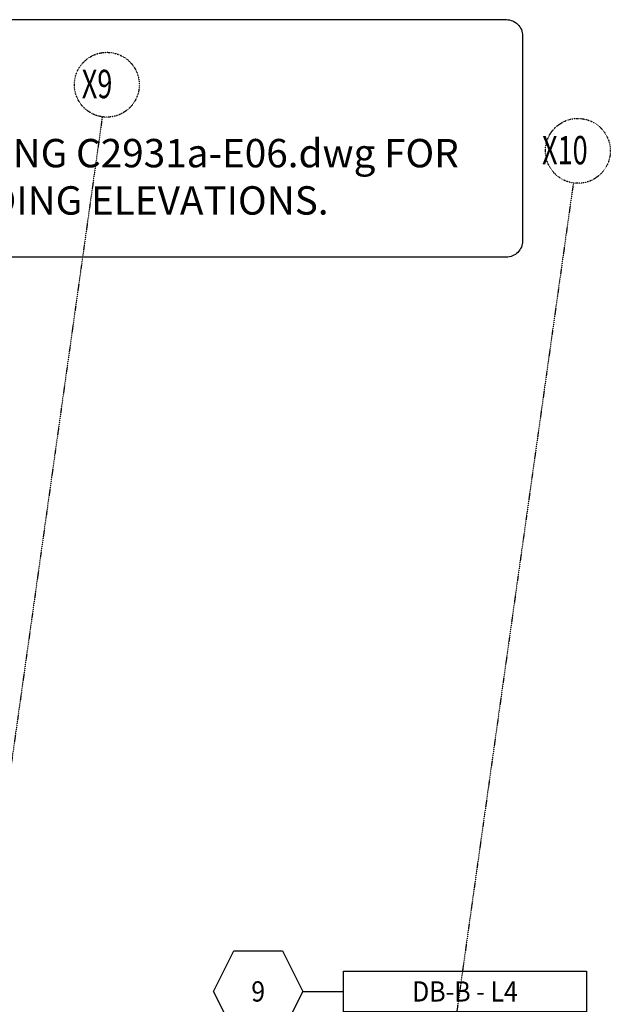
# Model space of a CAD drawing. Extents: x -83459 to 108500, y -10750 to 50150.
# Drawn here: x -2290 to 4992, y 22141 to 34290 of the extents above; entities that cross this region are included whole.
import ezdxf
from ezdxf.enums import TextEntityAlignment as Align

# ---------------------------------------------------------------- set-up
doc = ezdxf.new("R2010")
doc.units = 0
doc.linetypes.add('X-2931-C$0$EDG-1DOT-2', pattern=[5, 2, -1.4, 0.2, -1.4])
for name, color, linetype in [('LIT-CIRC', 6, 'CONTINUOUS'), ('NOT-35TXT', 2, 'CONTINUOUS'), ('NOT-50TXT', 6, 'CONTINUOUS'), ('SYM-050', 6, 'CONTINUOUS'), ('SYM-ATT', 2, 'CONTINUOUS'), ('SYM-TEXT', 7, 'CONTINUOUS'), ('X-2931-C$0$S-GRID-1', 133, 'X-2931-C$0$EDG-1DOT-2'), ('X-2931-C$0$S-GRID-IDEN', 133, 'X-2931-C$0$EDG-1DOT-2'), ('X-XREF', 7, 'CONTINUOUS')]:
    doc.layers.add(name, color=color, linetype=linetype)
doc.styles.add('EDG', font='edg.shx', dxfattribs={"width": 0.9})
doc.styles.add('EDG-BOLD', font='arial.ttf')
doc.styles.add('X-2931-C$0$EDG', font='edg.shx', dxfattribs={"width": 0.9})

# ---------------------------------------------------------------- blocks, each defined once
blk = doc.blocks.new('X-2931-C')
at = {"layer": 'X-2931-C$0$S-GRID-1'}
for p, q in [((-1272, 33091), (-6221, -2125)), ((4536, 32275), (-413, -2941))]:
    blk.add_line(p, q, dxfattribs=at)
at = {"layer": 'X-2931-C$0$S-GRID-IDEN'}
for centre in [(-1216, 33487), (4592, 32671)]:
    blk.add_circle(centre, 400, dxfattribs=at)
at = {"layer": 'X-2931-C$0$S-GRID-IDEN', "style": 'X-2931-C$0$EDG', "width": 0.7}
for s, p in [('X9', (-1525, 33321)), ('X10', (4150, 32505))]:
    blk.add_text(s, height=350, dxfattribs=at).set_placement(p)
blk = doc.blocks.new('REF-CHAN')
at = {"layer": 'SYM-050', "color": 0, "linetype": 'ByBlock'}
blk.add_lwpolyline([(-300, 500), (300, 500), (550, 0), (300, -500), (-300, -500), (-550, 0)], close=True, dxfattribs=at)
at = {"layer": 'SYM-ATT', "linetype": 'ByBlock', "style": 'EDG', "width": 0.9}
blk.add_attdef('EQUIP', (650, 100), '', height=200, dxfattribs=at)
blk.add_attdef('CHAN', text='', height=250, dxfattribs=at).set_placement((0, 0), align=Align.MIDDLE_CENTER)
at = {"layer": 'SYM-ATT', "color": 255, "linetype": 'ByBlock', "style": 'EDG', "width": 0.9}
for tag, flags in [('TYPE', 3), ('RATING', 3), ('MOUNT', 3), ('NAME', 3), ('ID', 9)]:
    blk.add_attdef(tag, (0, 0), '', height=200, dxfattribs=dict(at, flags=flags))
at = {"layer": 'SYM-TEXT', "color": 255, "linetype": 'ByBlock', "style": 'EDG', "width": 0.9, "flags": 3}
blk.add_attdef('TEXT', (0, 0), '', height=200, dxfattribs=at)
blk = doc.blocks.new('REF-CIRC')
at = {"layer": 'SYM-050', "color": 0, "linetype": 'ByBlock'}
blk.add_lwpolyline([(-1500, 250), (1500, 250), (1500, -250), (-1500, -250)], close=True, dxfattribs=at)
at = {"layer": 'SYM-ATT', "linetype": 'ByBlock', "style": 'EDG', "width": 0.9}
for tag, height, p in [('EQUIP', 200, (0, 450)), ('CHAN', 250, (0, 0))]:
    blk.add_attdef(tag, text='', height=height, dxfattribs=at).set_placement(p, align=Align.MIDDLE_CENTER)
at = {"layer": 'SYM-ATT', "color": 255, "linetype": 'ByBlock', "style": 'EDG', "width": 0.9}
for tag, flags in [('TYPE', 3), ('RATING', 3), ('MOUNT', 3), ('NAME', 3), ('ID', 9)]:
    blk.add_attdef(tag, (0, 0), '', height=200, dxfattribs=dict(at, flags=flags))
at = {"layer": 'SYM-TEXT', "color": 255, "linetype": 'ByBlock', "style": 'EDG', "width": 0.9, "flags": 3}
blk.add_attdef('TEXT', (0, 0), '', height=200, dxfattribs=at)

msp = doc.modelspace()

# ---------------------------------------------------------------- linework, layer by layer
at = {"layer": 'LIT-CIRC'}
msp.add_lwpolyline([(1200, 22300), (1700, 22300)], dxfattribs=at)
at = {"layer": 'NOT-50TXT'}
msp.add_lwpolyline([(-6500, 34290), (3710, 34290, -0.414214), (3910, 34090), (3910, 31560, -0.414214), (3710, 31360), (-6500, 31360, -0.414214), (-6700, 31560), (-6700, 34090, -0.414214)], format="xyb", close=True, dxfattribs=at)

# ---------------------------------------------------------------- block references
at = {"layer": 'LIT-CIRC'}
for name, p, values in [('REF-CHAN', (650, 22300), {'CHAN': '9'}), ('REF-CIRC', (3200, 22300), {'CHAN': 'DB-B - L4'})]:
    msp.add_blockref(name, p, dxfattribs=at).add_auto_attribs(values)
at = {"layer": 'X-XREF'}
msp.add_blockref('X-2931-C', (0, 0), dxfattribs=at)

# ---------------------------------------------------------------- texts
at = {"layer": 'NOT-35TXT', "insert": (-6145, 32818), "char_height": 350, "attachment_point": 1, "style": 'EDG-BOLD'}
msp.add_mtext_dynamic_manual_height_columns('REFER TO DRAWING C2931a-E06.dwg FOR EXTERNAL BUILDING ELEVATIONS.', width=9844.62, gutter_width=1750, heights=[0], dxfattribs=at)

doc.saveas('drawing.dxf')
